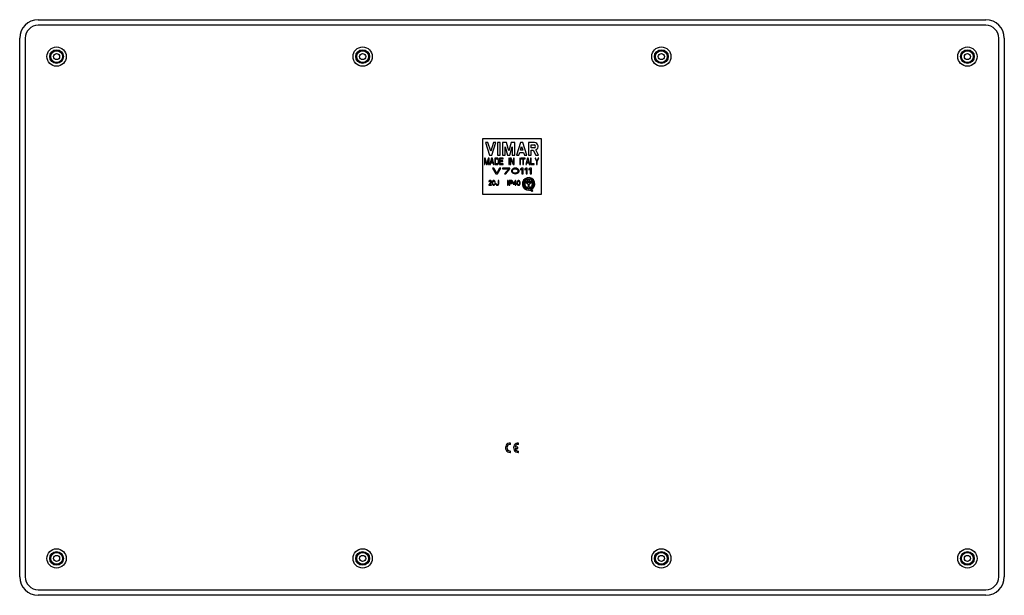
# Model space of a CAD drawing. Units: millimetres. Extents: x -26.7 to 26.7, y -15.6 to 15.6.
import ezdxf

# ---------------------------------------------------------------- set-up
doc = ezdxf.new("R2010")
doc.units = ezdxf.units.MM
doc.header["$LTSCALE"] = 16.335
doc.layers.get('0').update_dxf_attribs({"linetype": 'CONTINUOUS'})
doc.layers.add('ASSI', color=7, linetype='CONTINUOUS')
doc.layers.add('RACCORDO', color=7, linetype='CONTINUOUS')

msp = doc.modelspace()

# ---------------------------------------------------------------- linework, layer by layer
at = {"color": 7, "linetype": 'CONTINUOUS'}
for p, q in [((-25.7, 15.6), (25.7, 15.6)), ((25.7, 15.3), (-25.7, 15.3)), ((-26.7, -14.6), (-26.7, 14.6)), ((-26.4, 14.6), (-26.4, -14.6)), ((26.4, -14.6), (26.4, 14.6)), ((26.7, 14.6), (26.7, -14.6)), ((-1.6, 9.15), (-1.6, 6.15)), ((1.6, 9.15), (-1.6, 9.15)), ((1.6, 6.15), (1.6, 9.15)), ((-1.439, 8.938), (-1.222, 8.262)), ((-1.304, 8.938), (-1.439, 8.938)), ((-1.154, 8.473), (-1.304, 8.938)), ((-1.005, 8.938), (-1.154, 8.473)), ((-1.087, 8.262), (-0.87, 8.938)), ((-0.87, 8.938), (-1.005, 8.938)), ((-0.78, 8.938), (-0.78, 8.262)), ((-0.645, 8.938), (-0.78, 8.938)), ((-0.645, 8.262), (-0.645, 8.938)), ((-0.51, 8.938), (-0.51, 8.262)), ((-0.306, 8.938), (-0.51, 8.938)), ((-0.375, 8.262), (-0.375, 8.708)), ((-0.375, 8.708), (-0.248, 8.262)), ((-0.18, 8.498), (-0.306, 8.938)), ((-0.054, 8.938), (-0.18, 8.498)), ((-0.113, 8.262), (0.015, 8.708)), ((0.15, 8.938), (-0.054, 8.938)), ((0.015, 8.708), (0.015, 8.262)), ((0.15, 8.262), (0.15, 8.938)), ((0.457, 8.938), (0.24, 8.262)), ((0.592, 8.938), (0.457, 8.938)), ((0.459, 8.523), (0.524, 8.727)), ((0.524, 8.727), (0.59, 8.523)), ((0.809, 8.262), (0.592, 8.938)), ((0.899, 8.938), (0.899, 8.262)), ((1.215, 8.938), (0.899, 8.938)), ((1.032, 8.648), (1.032, 8.813)), ((1.032, 8.813), (1.196, 8.813)), ((1.196, 8.648), (1.032, 8.648)), ((-1.5, 8.1), (-1.5, 7.75)), ((-1.451, 8.1), (-1.5, 8.1)), ((-1.467, 7.75), (-1.467, 8.026)), ((-1.467, 8.026), (-1.391, 7.75)), ((-1.37, 7.787), (-1.451, 8.1)), ((-1.288, 8.1), (-1.37, 7.787)), ((-1.348, 7.75), (-1.272, 8.026)), ((-1.239, 8.1), (-1.288, 8.1)), ((-1.272, 8.026), (-1.272, 7.75)), ((-1.239, 7.75), (-1.239, 8.1)), ((-1.222, 8.262), (-1.087, 8.262)), ((-1.109, 8.1), (-1.196, 7.75)), ((-1.136, 7.869), (-1.087, 8.07)), ((-1.065, 8.1), (-1.109, 8.1)), ((-1.087, 8.07), (-1.038, 7.869)), ((-0.978, 7.75), (-1.065, 8.1)), ((-0.935, 8.1), (-0.935, 7.75)), ((-0.804, 8.1), (-0.935, 8.1)), ((-0.902, 7.795), (-0.902, 8.055)), ((-0.902, 8.055), (-0.804, 8.055)), ((-0.777, 8.093), (-0.804, 8.1)), ((-0.804, 8.055), (-0.783, 8.048)), ((-0.783, 8.048), (-0.766, 8.033)), ((-0.78, 8.262), (-0.645, 8.262)), ((-0.755, 8.078), (-0.777, 8.093)), ((-0.766, 8.033), (-0.755, 8.011)), ((-0.734, 8.048), (-0.755, 8.078)), ((-0.755, 8.011), (-0.75, 7.981)), ((-0.723, 8.018), (-0.734, 8.048)), ((-0.717, 7.981), (-0.723, 8.018)), ((-0.674, 8.1), (-0.674, 7.75)), ((-0.478, 8.1), (-0.674, 8.1)), ((-0.641, 7.959), (-0.641, 8.055)), ((-0.641, 8.055), (-0.478, 8.055)), ((-0.51, 8.262), (-0.375, 8.262)), ((-0.478, 8.055), (-0.478, 8.1)), ((-0.248, 8.262), (-0.113, 8.262)), ((-0.174, 8.1), (-0.174, 7.75)), ((-0.141, 8.1), (-0.174, 8.1)), ((-0.141, 7.75), (-0.141, 8.1)), ((-0.098, 8.1), (-0.098, 7.75)), ((-0.049, 8.1), (-0.098, 8.1)), ((-0.065, 7.75), (-0.065, 8.055)), ((-0.065, 8.055), (0.071, 7.75)), ((0.087, 7.802), (-0.049, 8.1)), ((0.015, 8.262), (0.15, 8.262)), ((0.087, 8.1), (0.087, 7.802)), ((0.12, 8.1), (0.087, 8.1)), ((0.12, 7.75), (0.12, 8.1)), ((0.24, 8.262), (0.375, 8.262)), ((0.375, 8.262), (0.418, 8.395)), ((0.418, 8.395), (0.631, 8.395)), ((0.424, 8.1), (0.424, 7.75)), ((0.457, 8.1), (0.424, 8.1)), ((0.457, 7.75), (0.457, 8.1)), ((0.59, 8.523), (0.459, 8.523)), ((0.5, 8.1), (0.5, 8.063)), ((0.707, 8.1), (0.5, 8.1)), ((0.5, 8.063), (0.587, 8.063)), ((0.587, 8.063), (0.587, 7.75)), ((0.62, 7.75), (0.62, 8.063)), ((0.62, 8.063), (0.707, 8.063)), ((0.631, 8.395), (0.674, 8.262)), ((0.674, 8.262), (0.809, 8.262)), ((0.707, 8.063), (0.707, 8.1)), ((0.837, 8.1), (0.75, 7.75)), ((0.81, 7.869), (0.859, 8.07)), ((0.88, 8.1), (0.837, 8.1)), ((0.859, 8.07), (0.908, 7.869)), ((0.967, 7.75), (0.88, 8.1)), ((0.899, 8.262), (1.034, 8.262)), ((1.011, 8.1), (1.011, 7.75)), ((1.043, 8.1), (1.011, 8.1)), ((1.034, 8.262), (1.034, 8.523)), ((1.034, 8.523), (1.151, 8.523)), ((1.043, 7.795), (1.043, 8.1)), ((1.151, 8.523), (1.287, 8.262)), ((1.25, 8.1), (1.337, 7.929)), ((1.283, 8.1), (1.25, 8.1)), ((1.353, 7.959), (1.283, 8.1)), ((1.287, 8.262), (1.439, 8.262)), ((1.439, 8.262), (1.295, 8.54)), ((1.424, 8.1), (1.353, 7.959)), ((1.37, 7.929), (1.457, 8.1)), ((1.457, 8.1), (1.424, 8.1)), ((-1.5, 7.75), (-1.467, 7.75)), ((-1.391, 7.75), (-1.348, 7.75)), ((-1.272, 7.75), (-1.239, 7.75)), ((-1.196, 7.75), (-1.163, 7.75)), ((-1.163, 7.75), (-1.141, 7.839)), ((-1.141, 7.839), (-1.033, 7.839)), ((-1.038, 7.869), (-1.136, 7.869)), ((-1.05, 7.55), (-0.871, 7.25)), ((-0.983, 7.55), (-1.05, 7.55)), ((-1.033, 7.839), (-1.011, 7.75)), ((-1.011, 7.75), (-0.978, 7.75)), ((-0.827, 7.288), (-0.983, 7.55)), ((-0.935, 7.75), (-0.804, 7.75)), ((-0.804, 7.795), (-0.902, 7.795)), ((-0.67, 7.55), (-0.827, 7.288)), ((-0.783, 7.802), (-0.804, 7.795)), ((-0.804, 7.75), (-0.777, 7.757)), ((-0.766, 7.817), (-0.783, 7.802)), ((-0.782, 7.25), (-0.603, 7.55)), ((-0.777, 7.757), (-0.755, 7.772)), ((-0.755, 7.839), (-0.766, 7.817)), ((-0.75, 7.869), (-0.755, 7.839)), ((-0.755, 7.772), (-0.734, 7.802)), ((-0.75, 7.981), (-0.75, 7.869)), ((-0.734, 7.802), (-0.723, 7.832)), ((-0.723, 7.832), (-0.717, 7.869)), ((-0.717, 7.869), (-0.717, 7.981)), ((-0.674, 7.75), (-0.478, 7.75)), ((-0.603, 7.55), (-0.67, 7.55)), ((-0.5, 7.959), (-0.641, 7.959)), ((-0.641, 7.795), (-0.641, 7.914)), ((-0.641, 7.914), (-0.5, 7.914)), ((-0.478, 7.795), (-0.641, 7.795)), ((-0.514, 7.55), (-0.514, 7.518)), ((-0.112, 7.55), (-0.514, 7.55)), ((-0.514, 7.518), (-0.179, 7.518)), ((-0.5, 7.914), (-0.5, 7.959)), ((-0.478, 7.75), (-0.478, 7.795)), ((-0.179, 7.518), (-0.402, 7.25)), ((-0.335, 7.25), (-0.112, 7.518)), ((-0.174, 7.75), (-0.141, 7.75)), ((-0.112, 7.518), (-0.112, 7.55)), ((-0.098, 7.75), (-0.065, 7.75)), ((0, 7.48), (-0.011, 7.461)), ((0.022, 7.505), (0, 7.48)), ((0.056, 7.524), (0.022, 7.505)), ((0.045, 7.461), (0.089, 7.499)), ((0.112, 7.544), (0.056, 7.524)), ((0.071, 7.75), (0.12, 7.75)), ((0.089, 7.499), (0.123, 7.512)), ((0.179, 7.55), (0.112, 7.544)), ((0.123, 7.512), (0.179, 7.518)), ((0.246, 7.544), (0.179, 7.55)), ((0.179, 7.518), (0.235, 7.512)), ((0.235, 7.512), (0.268, 7.499)), ((0.302, 7.524), (0.246, 7.544)), ((0.268, 7.499), (0.313, 7.461)), ((0.335, 7.505), (0.302, 7.524)), ((0.357, 7.48), (0.335, 7.505)), ((0.369, 7.461), (0.357, 7.48)), ((0.424, 7.75), (0.457, 7.75)), ((0.536, 7.55), (0.469, 7.505)), ((0.469, 7.505), (0.469, 7.454)), ((0.469, 7.454), (0.536, 7.499)), ((0.603, 7.55), (0.536, 7.55)), ((0.536, 7.499), (0.536, 7.25)), ((0.587, 7.75), (0.62, 7.75)), ((0.603, 7.25), (0.603, 7.55)), ((0.76, 7.55), (0.693, 7.505)), ((0.693, 7.505), (0.693, 7.454)), ((0.693, 7.454), (0.76, 7.499)), ((0.75, 7.75), (0.783, 7.75)), ((0.827, 7.55), (0.76, 7.55)), ((0.76, 7.499), (0.76, 7.25)), ((0.783, 7.75), (0.804, 7.839)), ((0.804, 7.839), (0.913, 7.839)), ((0.908, 7.869), (0.81, 7.869)), ((0.827, 7.25), (0.827, 7.55)), ((0.913, 7.839), (0.935, 7.75)), ((0.983, 7.55), (0.916, 7.505)), ((0.916, 7.505), (0.916, 7.454)), ((0.916, 7.454), (0.983, 7.499)), ((0.935, 7.75), (0.967, 7.75)), ((1.05, 7.55), (0.983, 7.55)), ((0.983, 7.499), (0.983, 7.25)), ((1.011, 7.75), (1.207, 7.75)), ((1.207, 7.795), (1.043, 7.795)), ((1.05, 7.25), (1.05, 7.55)), ((1.207, 7.75), (1.207, 7.795)), ((1.337, 7.929), (1.337, 7.75)), ((1.337, 7.75), (1.37, 7.75)), ((1.37, 7.75), (1.37, 7.929)), ((-0.871, 7.25), (-0.782, 7.25)), ((-0.402, 7.25), (-0.335, 7.25)), ((-0.011, 7.461), (-0.022, 7.429)), ((-0.022, 7.429), (-0.022, 7.371)), ((-0.022, 7.371), (-0.011, 7.339)), ((-0.011, 7.339), (0, 7.32)), ((0, 7.32), (0.022, 7.295)), ((0.022, 7.295), (0.056, 7.276)), ((0.034, 7.422), (0.045, 7.461)), ((0.034, 7.378), (0.034, 7.422)), ((0.045, 7.339), (0.034, 7.378)), ((0.089, 7.301), (0.045, 7.339)), ((0.056, 7.276), (0.112, 7.256)), ((0.123, 7.288), (0.089, 7.301)), ((0.112, 7.256), (0.179, 7.25)), ((0.179, 7.282), (0.123, 7.288)), ((0.235, 7.288), (0.179, 7.282)), ((0.179, 7.25), (0.246, 7.256)), ((0.268, 7.301), (0.235, 7.288)), ((0.246, 7.256), (0.302, 7.276)), ((0.313, 7.339), (0.268, 7.301)), ((0.302, 7.276), (0.335, 7.295)), ((0.313, 7.461), (0.324, 7.422)), ((0.324, 7.378), (0.313, 7.339)), ((0.324, 7.422), (0.324, 7.378)), ((0.335, 7.295), (0.357, 7.32)), ((0.357, 7.32), (0.369, 7.339)), ((0.38, 7.429), (0.369, 7.461)), ((0.369, 7.339), (0.38, 7.371)), ((0.38, 7.371), (0.38, 7.429)), ((0.536, 7.25), (0.603, 7.25)), ((0.76, 7.25), (0.827, 7.25)), ((0.983, 7.25), (1.05, 7.25)), ((-1.139, 6.788), (-1.26, 6.65)), ((-1.26, 6.65), (-1.26, 6.623)), ((-1.26, 6.623), (-1.104, 6.623)), ((-1.251, 6.844), (-1.256, 6.822)), ((-1.256, 6.822), (-1.234, 6.822)), ((-1.234, 6.866), (-1.251, 6.844)), ((-1.217, 6.877), (-1.234, 6.866)), ((-1.234, 6.822), (-1.225, 6.838)), ((-1.225, 6.838), (-1.212, 6.849)), ((-1.225, 6.65), (-1.117, 6.772)), ((-1.104, 6.65), (-1.225, 6.65)), ((-1.186, 6.883), (-1.217, 6.877)), ((-1.212, 6.849), (-1.191, 6.855)), ((-1.191, 6.855), (-1.173, 6.855)), ((-1.169, 6.883), (-1.186, 6.883)), ((-1.173, 6.855), (-1.152, 6.849)), ((-1.143, 6.877), (-1.169, 6.883)), ((-1.152, 6.849), (-1.139, 6.838)), ((-1.126, 6.866), (-1.143, 6.877)), ((-1.139, 6.838), (-1.13, 6.822)), ((-1.13, 6.811), (-1.139, 6.788)), ((-1.13, 6.822), (-1.13, 6.811)), ((-1.108, 6.844), (-1.126, 6.866)), ((-1.117, 6.772), (-1.108, 6.788)), ((-1.104, 6.822), (-1.108, 6.844)), ((-1.108, 6.788), (-1.104, 6.811)), ((-1.104, 6.811), (-1.104, 6.822)), ((-1.104, 6.623), (-1.104, 6.65)), ((-1.065, 6.805), (-1.069, 6.777)), ((-1.069, 6.777), (-1.069, 6.728)), ((-1.069, 6.728), (-1.065, 6.7)), ((-1.061, 6.822), (-1.065, 6.805)), ((-1.065, 6.7), (-1.061, 6.683)), ((-1.052, 6.844), (-1.061, 6.822)), ((-1.061, 6.683), (-1.052, 6.661)), ((-1.039, 6.86), (-1.052, 6.844)), ((-1.052, 6.661), (-1.039, 6.645)), ((-1.048, 6.772), (-1.043, 6.805)), ((-1.048, 6.733), (-1.048, 6.772)), ((-1.043, 6.7), (-1.048, 6.733)), ((-1.043, 6.805), (-1.026, 6.838)), ((-1.026, 6.667), (-1.043, 6.7)), ((-1.017, 6.877), (-1.039, 6.86)), ((-1.039, 6.645), (-1.017, 6.628)), ((-1.026, 6.838), (-1.013, 6.849)), ((-1.013, 6.656), (-1.026, 6.667)), ((-0.991, 6.883), (-1.017, 6.877)), ((-1.017, 6.628), (-0.991, 6.623)), ((-1.013, 6.849), (-0.991, 6.855)), ((-0.991, 6.65), (-1.013, 6.656)), ((-0.965, 6.877), (-0.991, 6.883)), ((-0.991, 6.855), (-0.97, 6.849)), ((-0.97, 6.656), (-0.991, 6.65)), ((-0.991, 6.623), (-0.965, 6.628)), ((-0.97, 6.849), (-0.957, 6.838)), ((-0.957, 6.667), (-0.97, 6.656)), ((-0.944, 6.86), (-0.965, 6.877)), ((-0.965, 6.628), (-0.944, 6.645)), ((-0.957, 6.838), (-0.939, 6.805)), ((-0.939, 6.7), (-0.957, 6.667)), ((-0.931, 6.844), (-0.944, 6.86)), ((-0.944, 6.645), (-0.931, 6.661)), ((-0.939, 6.805), (-0.935, 6.772)), ((-0.935, 6.733), (-0.939, 6.7)), ((-0.935, 6.772), (-0.935, 6.733)), ((-0.922, 6.822), (-0.931, 6.844)), ((-0.931, 6.661), (-0.922, 6.683)), ((-0.918, 6.805), (-0.922, 6.822)), ((-0.922, 6.683), (-0.918, 6.7)), ((-0.913, 6.777), (-0.918, 6.805)), ((-0.918, 6.7), (-0.913, 6.728)), ((-0.913, 6.728), (-0.913, 6.777)), ((-0.879, 6.711), (-0.874, 6.683)), ((-0.853, 6.711), (-0.879, 6.711)), ((-0.874, 6.683), (-0.866, 6.661)), ((-0.866, 6.661), (-0.848, 6.639)), ((-0.848, 6.689), (-0.853, 6.711)), ((-0.84, 6.672), (-0.848, 6.689)), ((-0.848, 6.639), (-0.831, 6.628)), ((-0.827, 6.661), (-0.84, 6.672)), ((-0.831, 6.628), (-0.809, 6.623)), ((-0.809, 6.656), (-0.827, 6.661)), ((-0.792, 6.656), (-0.809, 6.656)), ((-0.809, 6.623), (-0.792, 6.623)), ((-0.775, 6.661), (-0.792, 6.656)), ((-0.792, 6.623), (-0.77, 6.628)), ((-0.762, 6.672), (-0.775, 6.661)), ((-0.77, 6.628), (-0.753, 6.639)), ((-0.753, 6.689), (-0.762, 6.672)), ((-0.749, 6.711), (-0.753, 6.689)), ((-0.753, 6.639), (-0.736, 6.661)), ((-0.749, 6.883), (-0.749, 6.711)), ((-0.723, 6.883), (-0.749, 6.883)), ((-0.736, 6.661), (-0.727, 6.683)), ((-0.727, 6.683), (-0.723, 6.711)), ((-0.723, 6.711), (-0.723, 6.883)), ((-0.242, 6.877), (-0.242, 6.623)), ((-0.208, 6.877), (-0.242, 6.877)), ((-0.242, 6.623), (-0.208, 6.623)), ((-0.208, 6.623), (-0.208, 6.877)), ((-0.146, 6.877), (-0.146, 6.623)), ((-0.031, 6.877), (-0.146, 6.877)), ((-0.146, 6.623), (-0.111, 6.623)), ((-0.111, 6.76), (-0.111, 6.848)), ((-0.111, 6.848), (-0.039, 6.848)), ((-0.039, 6.76), (-0.111, 6.76)), ((-0.111, 6.623), (-0.111, 6.73)), ((-0.111, 6.73), (-0.031, 6.73)), ((0.188, 6.877), (0.07, 6.714)), ((0.07, 6.714), (0.07, 6.683)), ((0.07, 6.683), (0.179, 6.683)), ((0.098, 6.71), (0.179, 6.825)), ((0.179, 6.71), (0.098, 6.71)), ((0.179, 6.825), (0.179, 6.71)), ((0.179, 6.683), (0.179, 6.623)), ((0.179, 6.623), (0.21, 6.623)), ((0.21, 6.877), (0.188, 6.877)), ((0.21, 6.71), (0.21, 6.877)), ((0.246, 6.71), (0.21, 6.71)), ((0.21, 6.623), (0.21, 6.683)), ((0.21, 6.683), (0.246, 6.683)), ((0.246, 6.683), (0.246, 6.71)), ((-1.6, 6.15), (1.6, 6.15)), ((-25.7, -15.3), (25.7, -15.3)), ((25.7, -15.6), (-25.7, -15.6))]:
    msp.add_line(p, q, dxfattribs=at)
for centre in [(-24.7, 13.6), (-8.1, 13.6), (8.1, 13.6), (24.7, 13.6), (-24.7, -13.6), (-8.1, -13.6), (8.1, -13.6), (24.7, -13.6)]:
    msp.add_circle(centre, 0.165, dxfattribs=at)
for centre, radius, start, end in [((-25.7, 14.6), 1, 90, 180), ((25.7, 14.6), 1, 0, 90), ((-25.7, 14.6), 0.7, 90, 180), ((25.7, 14.6), 0.7, 0, 90), ((1.196, 8.731), 0.0821, 270.0042, 90.0008), ((1.215, 8.731), 0.207, 292.8429, 90), ((-25.7, -14.6), 1, 180, 270), ((-25.7, -14.6), 0.7, 180, 270), ((25.7, -14.6), 1, 270, 360), ((25.7, -14.6), 0.7, 270, 360)]:
    msp.add_arc(centre, radius, start, end, dxfattribs=at)
for points, knots in [([(-0.039, 6.848), (-0.036, 6.848), (-0.03, 6.848), (-0.021, 6.846), (-0.011, 6.843), (0.004, 6.833), (0.009, 6.816), (0.009, 6.805), (0.009, 6.804)], [0, 0, 0, 0, 0.10901, 0.26293, 0.376995, 0.531952, 0.969657, 1, 1, 1, 1]), ([(0.009, 6.804), (0.009, 6.803), (0.009, 6.792), (0.004, 6.775), (-0.011, 6.765), (-0.021, 6.762), (-0.03, 6.76), (-0.036, 6.76), (-0.039, 6.76)], [0, 0, 0, 0, 0.030343, 0.468044, 0.623, 0.737064, 0.890982, 1, 1, 1, 1]), ([(0.045, 6.804), (0.045, 6.805), (0.045, 6.82), (0.039, 6.84), (0.023, 6.859), (0.011, 6.868), (-0.004, 6.874), (-0.018, 6.877), (-0.027, 6.877), (-0.031, 6.877)], [0, 0, 0, 0, 0.022539, 0.377235, 0.507991, 0.648637, 0.754528, 0.905686, 1, 1, 1, 1]), ([(-0.031, 6.73), (-0.027, 6.73), (-0.018, 6.731), (-0.004, 6.734), (0.011, 6.74), (0.023, 6.748), (0.039, 6.767), (0.045, 6.788), (0.045, 6.803), (0.045, 6.804)], [0, 0, 0, 0, 0.094318, 0.245475, 0.351366, 0.492011, 0.622767, 0.977461, 1, 1, 1, 1]), ([(0.357, 6.877), (0.35, 6.877), (0.336, 6.876), (0.317, 6.868), (0.304, 6.857), (0.295, 6.845), (0.286, 6.832), (0.281, 6.819), (0.278, 6.807), (0.276, 6.799), (0.275, 6.791), (0.274, 6.784), (0.273, 6.776), (0.272, 6.769), (0.272, 6.762), (0.271, 6.756), (0.271, 6.752), (0.271, 6.751), (0.271, 6.75)], [0, 0, 0, 0, 0.117572, 0.255037, 0.346316, 0.414085, 0.509561, 0.617846, 0.661732, 0.715241, 0.758377, 0.80784, 0.843946, 0.889742, 0.928897, 0.967998, 0.990131, 1, 1, 1, 1]), ([(0.271, 6.75), (0.271, 6.749), (0.271, 6.748), (0.271, 6.744), (0.272, 6.738), (0.272, 6.731), (0.273, 6.724), (0.274, 6.716), (0.275, 6.709), (0.276, 6.701), (0.278, 6.693), (0.281, 6.681), (0.286, 6.668), (0.295, 6.655), (0.304, 6.643), (0.317, 6.632), (0.336, 6.624), (0.35, 6.623), (0.357, 6.623)], [0, 0, 0, 0, 0.009869, 0.032002, 0.071103, 0.110258, 0.156054, 0.19216, 0.241623, 0.284759, 0.338268, 0.382154, 0.490439, 0.585915, 0.653684, 0.744963, 0.882428, 1, 1, 1, 1]), ([(0.305, 6.75), (0.305, 6.752), (0.305, 6.758), (0.305, 6.771), (0.307, 6.786), (0.311, 6.805), (0.316, 6.821), (0.325, 6.835), (0.335, 6.844), (0.347, 6.849), (0.354, 6.849), (0.357, 6.849)], [0, 0, 0, 0, 0.038164, 0.152404, 0.304029, 0.420711, 0.615151, 0.693371, 0.842545, 0.918418, 1, 1, 1, 1]), ([(0.357, 6.651), (0.354, 6.651), (0.347, 6.651), (0.335, 6.656), (0.325, 6.665), (0.316, 6.679), (0.311, 6.695), (0.307, 6.714), (0.305, 6.729), (0.305, 6.742), (0.305, 6.748), (0.305, 6.75)], [0, 0, 0, 0, 0.081582, 0.157455, 0.306629, 0.384849, 0.579289, 0.695971, 0.847596, 0.961836, 1, 1, 1, 1]), ([(0.442, 6.75), (0.442, 6.751), (0.442, 6.752), (0.442, 6.756), (0.442, 6.762), (0.442, 6.769), (0.441, 6.776), (0.44, 6.784), (0.439, 6.791), (0.437, 6.799), (0.436, 6.807), (0.433, 6.819), (0.428, 6.832), (0.419, 6.845), (0.41, 6.857), (0.397, 6.868), (0.378, 6.876), (0.364, 6.877), (0.357, 6.877)], [0, 0, 0, 0, 0.009869, 0.032002, 0.071103, 0.110258, 0.156054, 0.19216, 0.241623, 0.284759, 0.338268, 0.382154, 0.490439, 0.585915, 0.653684, 0.744963, 0.882428, 1, 1, 1, 1]), ([(0.357, 6.849), (0.36, 6.849), (0.367, 6.849), (0.379, 6.844), (0.388, 6.835), (0.398, 6.821), (0.403, 6.805), (0.407, 6.786), (0.409, 6.771), (0.409, 6.758), (0.409, 6.752), (0.409, 6.75)], [0, 0, 0, 0, 0.081582, 0.157455, 0.306629, 0.384849, 0.579289, 0.695971, 0.847596, 0.961836, 1, 1, 1, 1]), ([(0.409, 6.75), (0.409, 6.748), (0.409, 6.742), (0.409, 6.729), (0.407, 6.714), (0.403, 6.695), (0.398, 6.679), (0.388, 6.665), (0.379, 6.656), (0.367, 6.651), (0.36, 6.651), (0.357, 6.651)], [0, 0, 0, 0, 0.038164, 0.152404, 0.304029, 0.420711, 0.615151, 0.693371, 0.842545, 0.918418, 1, 1, 1, 1]), ([(0.357, 6.623), (0.364, 6.623), (0.378, 6.624), (0.397, 6.632), (0.41, 6.643), (0.419, 6.655), (0.428, 6.668), (0.433, 6.681), (0.436, 6.693), (0.437, 6.701), (0.439, 6.709), (0.44, 6.716), (0.441, 6.724), (0.442, 6.731), (0.442, 6.738), (0.442, 6.744), (0.442, 6.748), (0.442, 6.749), (0.442, 6.75)], [0, 0, 0, 0, 0.117572, 0.255037, 0.346316, 0.414085, 0.509561, 0.617846, 0.661732, 0.715241, 0.758377, 0.80784, 0.843946, 0.889742, 0.928897, 0.967998, 0.990131, 1, 1, 1, 1])]:
    msp.add_open_spline(points, degree=3, knots=knots, dxfattribs=at)
at = {"layer": 'ASSI', "color": 7, "linetype": 'CONTINUOUS'}
for p, q in [((0.825, 6.947), (0.825, 6.892)), ((0.976, 6.947), (0.825, 6.947)), ((0.976, 6.892), (0.976, 6.947)), ((0.871, 6.753), (0.718, 6.882)), ((0.725, 6.809), (0.871, 6.686)), ((0.774, 6.476), (0.799, 6.52)), ((0.823, 6.506), (0.823, 6.451)), ((0.871, 6.506), (0.823, 6.506)), ((0.823, 6.451), (0.977, 6.451)), ((0.825, 6.892), (0.871, 6.892)), ((0.871, 6.892), (0.871, 6.753)), ((0.871, 6.686), (0.871, 6.506)), ((0.929, 6.753), (0.929, 6.892)), ((0.929, 6.892), (0.976, 6.892)), ((1.082, 6.882), (0.929, 6.753)), ((0.929, 6.687), (1.075, 6.809)), ((0.929, 6.506), (0.929, 6.687)), ((0.977, 6.506), (0.929, 6.506)), ((0.977, 6.451), (0.977, 6.506)), ((1.001, 6.52), (1.026, 6.476)), ((1.097, 6.279), (1.125, 6.319)), ((-0.087, -7.42), (-0.087, -7.345)), ((0.352, -7.42), (0.352, -7.345)), ((-0.097, -7.855), (-0.087, -7.855)), ((-0.087, -7.855), (-0.087, -7.78)), ((0.312, -7.562), (0.166, -7.562)), ((0.166, -7.638), (0.312, -7.638)), ((0.312, -7.638), (0.312, -7.562)), ((0.341, -7.855), (0.352, -7.855)), ((0.352, -7.855), (0.352, -7.78))]:
    msp.add_line(p, q, dxfattribs=at)
for centre, radius in [((-24.7, 13.6), 0.32), ((-8.1, 13.6), 0.32), ((8.1, 13.6), 0.32), ((24.7, 13.6), 0.32), ((0.9, 6.7), 0.288), ((-24.7, -13.6), 0.32), ((-8.1, -13.6), 0.32), ((8.1, -13.6), 0.32), ((24.7, -13.6), 0.32)]:
    msp.add_circle(centre, radius, dxfattribs=at)
for centre, radius, start, end in [((0.9, 6.7), 0.342, 292.0885, 273.4298), ((0.9, 6.7), 0.257, 134.9003, 240.6959), ((0.9, 6.7), 0.206, 148.0267, 240.6958), ((0.9, 6.7), 0.206, 299.3042, 31.9733), ((0.9, 6.7), 0.257, 299.3041, 44.9958), ((0.89, 6.055), 0.305, 47.2313, 84.2012), ((0.914, 6.104), 0.302, 45.4349, 67.5659), ((-0.097, -7.6), 0.255, 87.7525, 269.8755), ((-0.097, -7.6), 0.18, 86.8153, 273.1847), ((0.342, -7.6), 0.255, 87.7525, 269.8754), ((0.342, -7.6), 0.18, 86.8153, 167.9753), ((0.342, -7.6), 0.18, 192.0247, 273.1847)]:
    msp.add_arc(centre, radius, start, end, dxfattribs=at)
at = {"layer": 'RACCORDO', "color": 250, "linetype": 'CONTINUOUS'}
for centre, radius in [((-24.7, 13.6), 0.523), ((-24.7, 13.6), 0.374), ((-8.1, 13.6), 0.523), ((-8.1, 13.6), 0.374), ((8.1, 13.6), 0.523), ((8.1, 13.6), 0.374), ((24.7, 13.6), 0.523), ((24.7, 13.6), 0.374), ((-24.7, -13.6), 0.523), ((-24.7, -13.6), 0.374), ((-8.1, -13.6), 0.523), ((-8.1, -13.6), 0.374), ((8.1, -13.6), 0.523), ((8.1, -13.6), 0.374), ((24.7, -13.6), 0.523), ((24.7, -13.6), 0.374)]:
    msp.add_circle(centre, radius, dxfattribs=at)

doc.saveas('drawing.dxf')
